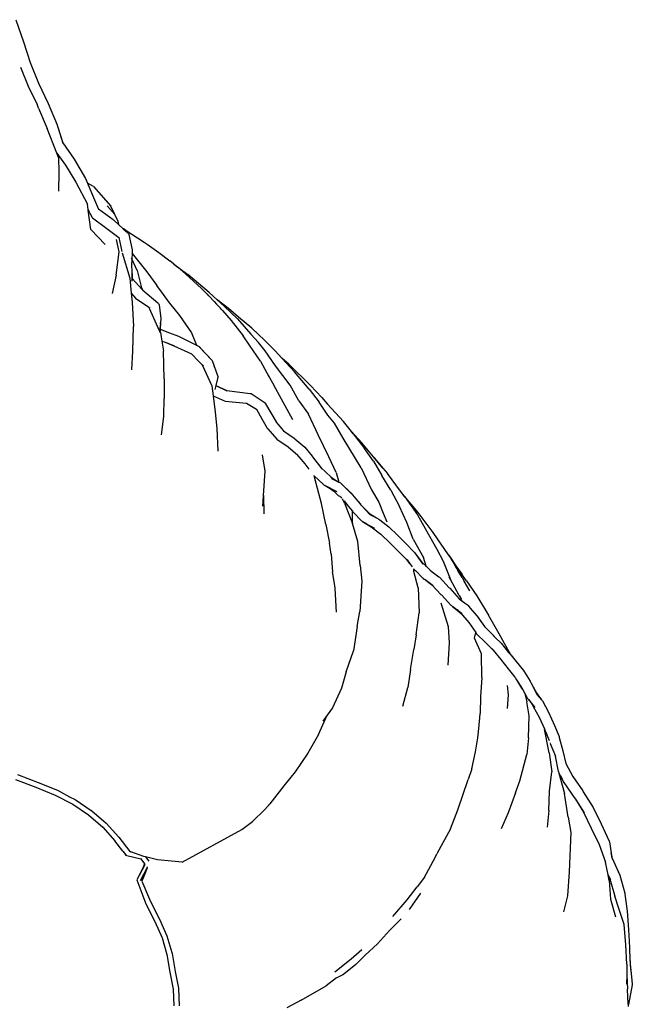
# Model space of a CAD drawing. Units: millimetres. Extents: x 473 to 4655, y -114 to 1106.
# Drawn here: x 1164 to 1621, y 317 to 1052 of the extents above; entities that cross this region are included whole.
import ezdxf

# ---------------------------------------------------------------- set-up
doc = ezdxf.new("R2010")
doc.units = ezdxf.units.MM
doc.layers.add('Edges', color=7, linetype='Continuous')

# ---------------------------------------------------------------- blocks, each defined once
blk = doc.blocks.new('bbagplan')
at = {"layer": 'Edges'}
for p, q in [((940.9, 1051.67), (946.59, 1035.07)), ((946.59, 1035.07), (951.65, 1019.67)), ((944.41, 1016.27), (950.78, 1000.9)), ((951.65, 1019.67), (958, 1004.26)), ((950.78, 1000.9), (956.84, 988.8)), ((958, 1004.26), (965.09, 989.12)), ((957.88, 985.66), (956.84, 988.8)), ((957.88, 985.66), (964.31, 970.45)), ((965.09, 989.12), (971.76, 973.21)), ((971.59, 952.2), (964.31, 970.45)), ((971.76, 973.21), (971.81, 973.06)), ((971.81, 973.06), (971.84, 972.98)), ((971.84, 972.98), (972.3, 971.5)), ((972.3, 971.5), (975.96, 959.87)), ((972.3, 971.5), (975.96, 959.65)), ((975.96, 959.87), (984.48, 947.76)), ((971.59, 952.2), (977.98, 943.18)), ((972.88, 948.99), (971.59, 952.2)), ((972.88, 948.99), (972.95, 937.94)), ((984.48, 947.76), (984.57, 947.61)), ((984.57, 947.61), (992.92, 933.22)), ((977.98, 943.18), (985.72, 930.44)), ((972.95, 937.94), (972.69, 923.79)), ((992.92, 933.22), (994.41, 929.66)), ((985.72, 930.44), (994.33, 914.1)), ((994.36, 929.49), (994.45, 929.3)), ((998.92, 927.38), (994.41, 929.66)), ((994.41, 929.66), (996.17, 925.46)), ((994.74, 928.52), (994.84, 928.31)), ((996.17, 925.46), (998.27, 920.77)), ((996.17, 925.46), (998.29, 920.39)), ((998.92, 927.38), (1011.74, 912.52)), ((998.27, 920.77), (1002.6, 910.49)), ((994.9, 910.15), (994.33, 914.1)), ((1002.6, 910.49), (1002.76, 910.09)), ((1013.54, 902.47), (1002.6, 910.49)), ((1014.71, 906.3), (1009.2, 912.98)), ((1014.71, 906.3), (1011.74, 912.52)), ((994.9, 910.15), (995.17, 909.65)), ((994.96, 909.73), (994.9, 910.15)), ((994.96, 909.73), (997.59, 904.6)), ((997.01, 895.3), (994.96, 909.73)), ((995.17, 909.65), (995.2, 909.63)), ((995.2, 909.63), (995.43, 909.16)), ((997.82, 904.15), (997.59, 904.6)), ((997.82, 904.15), (998.19, 903.89)), ((998.19, 903.89), (1008.97, 896)), ((1014.79, 906.21), (1014.71, 906.3)), ((1014.79, 906.21), (1017.07, 901.38)), ((1008.97, 896), (1017.69, 889.15)), ((1013.54, 902.47), (1014.02, 902.11)), ((1014.02, 902.11), (1017.63, 898.85)), ((1017.07, 901.38), (1017.63, 898.85)), ((1021, 895.81), (1017.63, 898.85)), ((1021, 895.81), (1021.1, 895.76)), ((1007.61, 884.12), (997.01, 895.3)), ((1017.69, 889.15), (1019.97, 878.92)), ((1017.69, 889.15), (1018.33, 888.64)), ((1021.1, 895.76), (1021.12, 895.74)), ((1021.12, 895.74), (1021.3, 895.64)), ((1021.12, 895.74), (1024.57, 892.64)), ((1022.55, 894.92), (1021.3, 895.64)), ((1022.55, 894.92), (1036.62, 885.86)), ((1024.57, 892.64), (1025.06, 892.14)), ((1025.06, 892.14), (1025.34, 891.54)), ((1025.34, 891.54), (1027.71, 880)), ((1018.12, 878.49), (1016.09, 887.76)), ((1036.62, 885.86), (1038.84, 884.3)), ((1038.84, 884.3), (1047.72, 877.97)), ((1015.91, 861.16), (1018.12, 878.49)), ((1020.31, 877.78), (1026.03, 858.84)), ((1027.56, 873.44), (1027.35, 873.92)), ((1027.39, 877.63), (1027.74, 877.29)), ((1027.77, 877.27), (1027.56, 873.44)), ((1027.71, 880), (1027.84, 879.37)), ((1027.84, 879.37), (1027.74, 877.29)), ((1027.74, 877.29), (1027.77, 877.27)), ((1027.77, 877.27), (1038.64, 863.73)), ((1047.72, 877.97), (1055.81, 871.88)), ((1027.56, 873.44), (1027.32, 868.22)), ((1027.32, 868.22), (1027.41, 864.57)), ((1031.56, 864.52), (1027.56, 873.44)), ((1058.69, 869.49), (1055.81, 871.88)), ((1058.69, 869.49), (1058.82, 869.39)), ((1058.82, 869.39), (1069.29, 861.56)), ((1060.59, 867.92), (1058.82, 869.39)), ((1060.85, 867.72), (1060.59, 867.92)), ((1061.24, 867.4), (1060.85, 867.72)), ((1061.99, 866.75), (1061.24, 867.4)), ((1063.32, 865.84), (1061.24, 867.4)), ((1065.29, 864.02), (1061.99, 866.75)), ((1015.91, 861.16), (1012.83, 847.42)), ((1024.9, 863.54), (1024.82, 863.76)), ((1027.41, 864.57), (1027.63, 860.73)), ((1027.41, 864.57), (1027.45, 862.54)), ((1027.45, 862.54), (1027.63, 860.73)), ((1027.45, 862.54), (1027.48, 861.34)), ((1027.48, 861.34), (1027.71, 858.82)), ((1027.48, 861.34), (1027.53, 859.01)), ((1027.63, 860.73), (1027.84, 858.66)), ((1027.63, 860.73), (1027.71, 858.82)), ((1031.56, 864.52), (1034.53, 852.75)), ((1038.64, 863.73), (1046.08, 853.41)), ((1063.32, 865.84), (1063.34, 865.83)), ((1070.31, 859.64), (1065.29, 864.02)), ((1085.18, 848.25), (1069.29, 861.56)), ((1070.38, 859.58), (1070.31, 859.64)), ((1070.44, 859.52), (1070.38, 859.58)), ((1070.44, 859.52), (1070.53, 859.45)), ((1070.53, 859.45), (1079.55, 851.2)), ((1026.03, 858.84), (1027.06, 847.61)), ((1027.53, 859.01), (1027.71, 858.82)), ((1027.53, 859.01), (1027.59, 856.58)), ((1027.71, 858.82), (1027.84, 857.34)), ((1027.84, 858.66), (1035.16, 850.36)), ((1027.84, 858.66), (1027.91, 858.03)), ((1035.7, 849.9), (1034.53, 852.75)), ((1051.15, 846.77), (1046.08, 853.41)), ((1027.06, 847.61), (1030.21, 844.08)), ((1027.06, 847.61), (1027.67, 840.97)), ((1035.16, 850.36), (1035.7, 849.9)), ((1035.7, 849.9), (1046.8, 840.49)), ((1055.59, 840.41), (1051.15, 846.77)), ((1079.55, 851.2), (1081, 849.72)), ((1081, 849.72), (1081.83, 848.95)), ((1081, 849.72), (1083.68, 846.99)), ((1081.83, 848.95), (1083.68, 846.99)), ((1083.68, 846.99), (1084.54, 846.11)), ((1084.54, 846.11), (1084.94, 845.69)), ((1089.03, 841.51), (1084.94, 845.69)), ((1091.16, 842.85), (1085.18, 848.25)), ((1027.67, 840.97), (1028.82, 822.88)), ((1030.21, 844.08), (1040.3, 837.19)), ((1040.44, 836.87), (1040.3, 837.19)), ((1040.3, 837.19), (1040.41, 837.11)), ((1040.44, 836.87), (1040.41, 837.11)), ((1040.41, 837.11), (1040.97, 836.73)), ((1046.8, 840.49), (1047.37, 839.99)), ((1047.37, 839.99), (1047.74, 839.41)), ((1047.74, 839.41), (1047.88, 838.78)), ((1047.88, 838.78), (1049.24, 829.2)), ((1055.68, 840.32), (1055.59, 840.41)), ((1055.68, 840.32), (1063.15, 831.08)), ((1089.03, 841.51), (1090.68, 839.64)), ((1090.68, 839.64), (1093.57, 836.6)), ((1099.7, 836.37), (1091.16, 842.85)), ((1096.44, 838.09), (1091.16, 842.85)), ((1106.26, 828.65), (1096.44, 838.09)), ((1040.49, 836.75), (1040.44, 836.87)), ((1048.21, 819.62), (1040.74, 836.2)), ((1063.15, 831.08), (1071.94, 818.26)), ((1094.47, 835.56), (1093.57, 836.6)), ((1094.47, 835.56), (1094.68, 835.33)), ((1095.08, 834.85), (1094.68, 835.33)), ((1095.08, 834.85), (1101.53, 827.36)), ((1107.13, 829.94), (1099.7, 836.37)), ((1117.13, 821.52), (1107.13, 829.94)), ((1028.24, 804.6), (1028.82, 822.88)), ((1048.79, 825.01), (1048.21, 819.62)), ((1048.4, 822.9), (1048.4, 822.82)), ((1048.43, 823.19), (1048.44, 823.11)), ((1048.46, 823.38), (1048.46, 823.26)), ((1048.55, 824.12), (1048.54, 824.02)), ((1048.54, 824.02), (1048.55, 823.91)), ((1048.79, 825.01), (1048.56, 821.89)), ((1048.69, 825.06), (1048.68, 824.93)), ((1048.7, 825.23), (1048.69, 825.06)), ((1048.74, 825.57), (1048.7, 825.23)), ((1049.24, 829.2), (1048.79, 825.01)), ((1048.95, 827.19), (1048.92, 826.71)), ((1101.53, 827.36), (1110.45, 816.03)), ((1106.26, 828.65), (1116.3, 817.24)), ((1048.37, 819.26), (1048.21, 819.62)), ((1048.5, 820.99), (1048.37, 819.26)), ((1048.79, 818.32), (1048.37, 819.26)), ((1048.5, 821.03), (1048.53, 821.44)), ((1048.5, 821.03), (1048.57, 821)), ((1048.5, 821.03), (1048.5, 820.99)), ((1048.5, 820.99), (1048.58, 820.89)), ((1048.5, 820.99), (1048.54, 819.07)), ((1048.56, 821.89), (1048.53, 821.44)), ((1048.53, 821.44), (1048.57, 821)), ((1048.58, 820.85), (1048.54, 819.07)), ((1048.56, 821.89), (1048.64, 821.17)), ((1048.57, 821), (1048.64, 820.97)), ((1048.57, 821), (1048.58, 820.89)), ((1048.58, 820.89), (1048.58, 820.85)), ((1048.58, 820.85), (1048.63, 820.82)), ((1048.58, 820.85), (1048.68, 819.81)), ((1048.64, 820.97), (1048.63, 820.82)), ((1048.63, 820.82), (1048.65, 820.74)), ((1048.63, 820.82), (1055.61, 818.24)), ((1048.64, 821.17), (1048.64, 820.97)), ((1048.64, 820.97), (1055.61, 818.24)), ((1048.65, 820.74), (1048.71, 820.4)), ((1048.65, 820.74), (1048.68, 819.81)), ((1048.79, 818.32), (1049.84, 812.03)), ((1055.61, 818.24), (1062.33, 815.75)), ((1062.33, 815.75), (1075.75, 809.01)), ((1071.94, 818.26), (1075.75, 809.01)), ((1115.27, 809.07), (1110.45, 816.03)), ((1121.88, 810.86), (1116.3, 817.24)), ((1126.77, 812.44), (1117.13, 821.52)), ((1049.84, 812.03), (1051.12, 804.38)), ((1049.84, 812.03), (1052.34, 811.1)), ((1052.34, 811.1), (1058.92, 808.53)), ((1052.34, 811.1), (1059.23, 808.56)), ((1058.92, 808.53), (1071.95, 802.47)), ((1075.75, 809.01), (1075.79, 808.93)), ((1075.75, 809.01), (1077.26, 808.25)), ((1077.26, 808.25), (1077.76, 807.94)), ((1077.76, 807.94), (1082.28, 803.04)), ((1123.54, 796.98), (1115.27, 809.07)), ((1126.93, 804.8), (1121.88, 810.86)), ((1126.77, 812.44), (1134.42, 804.7)), ((1027.42, 790.48), (1028.24, 804.6)), ((1051.59, 783.81), (1051.12, 804.38)), ((1071.95, 802.47), (1072.29, 802.32)), ((1071.95, 802.47), (1077.05, 797.39)), ((1078.08, 807.47), (1082.28, 803.04)), ((1082.28, 803.04), (1085.1, 799.96)), ((1082.28, 803.04), (1087.03, 798.03)), ((1134.76, 793.48), (1126.93, 804.8)), ((1139.39, 799.36), (1134.42, 804.7)), ((1077.05, 797.39), (1080.09, 794.26)), ((1077.05, 797.39), (1080.02, 794.41)), ((1080.02, 794.41), (1080.09, 794.26)), ((1080.02, 794.41), (1080.13, 794.3)), ((1080.09, 794.26), (1087.29, 778.66)), ((1080.09, 794.26), (1080.31, 794.05)), ((1080.13, 794.3), (1080.31, 794.05)), ((1080.13, 794.3), (1080.89, 793.55)), ((1085.1, 799.96), (1085.34, 799.72)), ((1087.03, 798.03), (1087.41, 797.42)), ((1087.41, 797.42), (1091.61, 785.55)), ((1088.58, 793.78), (1089.12, 792.32)), ((1123.54, 796.98), (1128.15, 788.43)), ((1145.69, 779.23), (1134.76, 793.48)), ((1144.62, 794.76), (1139.39, 799.36)), ((1142.68, 795.84), (1139.39, 799.36)), ((1148.78, 789.11), (1142.68, 795.84)), ((1160.75, 778.78), (1144.62, 794.76)), ((1128.15, 788.43), (1133.52, 779.24)), ((1128.15, 788.43), (1129.73, 785.5)), ((1159.9, 776.16), (1148.78, 789.11)), ((1051.59, 783.81), (1051.7, 769.12)), ((1087.29, 778.66), (1088.25, 771.06)), ((1090.1, 778.83), (1089.33, 775.93)), ((1091.46, 784), (1090.1, 778.83)), ((1090.1, 778.83), (1098.28, 775.08)), ((1090.1, 778.83), (1098.48, 774.87)), ((1091.65, 784.77), (1091.46, 784)), ((1091.61, 785.55), (1091.65, 784.77)), ((1139.18, 768.57), (1133.52, 779.24)), ((1152.01, 767.47), (1145.69, 779.23)), ((1160.75, 778.78), (1169.14, 770.04)), ((1088.25, 771.06), (1097.18, 767.17)), ((1088.25, 771.06), (1089.76, 759.08)), ((1098.28, 775.08), (1115.86, 772.98)), ((1115.86, 772.98), (1116.58, 772.83)), ((1116.58, 772.83), (1117.19, 772.48)), ((1117.19, 772.48), (1126.14, 766.55)), ((1159.9, 776.16), (1167.3, 766.4)), ((1051.28, 755.71), (1051.7, 769.12)), ((1097.18, 767.17), (1113.02, 765.71)), ((1113.02, 765.71), (1120.42, 761.14)), ((1113.02, 765.71), (1113.63, 765.65)), ((1126.14, 766.55), (1126.76, 765.99)), ((1126.76, 765.99), (1127.19, 765.3)), ((1127.19, 765.3), (1131.14, 758.59)), ((1147.68, 753.33), (1139.18, 768.57)), ((1152.01, 767.47), (1159.38, 757.44)), ((1173.69, 756.73), (1167.3, 766.4)), ((1169.14, 770.04), (1173.37, 765.08)), ((1173.37, 765.08), (1185.44, 751.94)), ((1089.76, 759.08), (1091, 746.78)), ((1120.42, 761.14), (1124.57, 754.04)), ((1120.42, 761.14), (1120.92, 760.83)), ((1131.14, 758.59), (1135.05, 751.67)), ((1166.55, 741.98), (1159.38, 757.44)), ((1178.61, 750.86), (1173.69, 756.73)), ((1049.57, 741.98), (1051.28, 755.71)), ((1124.57, 754.04), (1128.53, 747.11)), ((1135.05, 751.67), (1135.17, 751.47)), ((1135.17, 751.47), (1140.69, 744.96)), ((1185.15, 739.65), (1178.61, 750.86)), ((1191.31, 744.58), (1185.44, 751.94)), ((1091, 746.78), (1091.7, 729.82)), ((1129.01, 746.47), (1128.53, 747.11)), ((1129.01, 746.47), (1135.58, 738.82)), ((1140.69, 744.96), (1148.54, 739.58)), ((1174.55, 725.69), (1166.55, 741.98)), ((1199.18, 736.2), (1191.31, 744.58)), ((1192.71, 742.83), (1191.31, 744.58)), ((1192.71, 742.83), (1201.13, 731.87)), ((1135.58, 738.82), (1144, 733.02)), ((1148.54, 739.58), (1149.15, 739.07)), ((1149.15, 739.07), (1156.55, 732.86)), ((1198.68, 717.46), (1185.15, 739.65)), ((1207.8, 725.8), (1199.18, 736.2)), ((1126.9, 714.89), (1125.01, 727.23)), ((1144, 733.02), (1151.33, 726.98)), ((1144, 733.02), (1150.69, 727.44)), ((1150.69, 727.44), (1156.44, 720.46)), ((1156.55, 732.86), (1161.92, 726.29)), ((1207.72, 722.48), (1201.13, 731.87)), ((1156.44, 720.46), (1159.54, 716.48)), ((1161.92, 726.29), (1162.16, 725.98)), ((1162.16, 725.98), (1162.35, 725.75)), ((1162.35, 725.75), (1162.39, 725.69)), ((1162.39, 725.69), (1168.52, 717.78)), ((1162.39, 725.69), (1169.12, 716.66)), ((1179.88, 713.97), (1174.55, 725.69)), ((1207.72, 722.48), (1213.97, 711.87)), ((1214.79, 717.32), (1207.8, 725.8)), ((1208.21, 725.01), (1214.79, 717.32)), ((1125.69, 696.82), (1126.9, 714.89)), ((1168.52, 717.78), (1175.91, 710.79)), ((1168.52, 717.78), (1168.88, 717.32)), ((1179.88, 713.97), (1182, 706.83)), ((1198.68, 717.46), (1206.34, 701.03)), ((1214.79, 717.32), (1218.31, 713.22)), ((1227.98, 700.06), (1218.31, 713.22)), ((1163.45, 711.57), (1163.41, 711.71)), ((1163.45, 711.57), (1170.39, 705)), ((1165, 705.88), (1163.45, 711.57)), ((1169.05, 690.77), (1165, 705.88)), ((1170.94, 704.62), (1170.39, 705)), ((1175.91, 710.79), (1178.59, 708.87)), ((1176.29, 710.25), (1178.59, 708.87)), ((1176.5, 709.56), (1182, 706.83)), ((1178.59, 708.87), (1182, 706.83)), ((1182, 706.83), (1182.05, 706.8)), ((1182.05, 706.8), (1183.05, 706.3)), ((1183.05, 706.3), (1183.53, 705.84)), ((1183.53, 705.84), (1183.56, 705.8)), ((1183.56, 705.8), (1183.61, 705.77)), ((1183.61, 705.77), (1183.76, 705.63)), ((1183.76, 705.63), (1183.82, 705.55)), ((1183.82, 705.55), (1190.83, 698.88)), ((1183.82, 705.55), (1191.21, 698.3)), ((1220.66, 700.77), (1213.97, 711.87)), ((1170.94, 704.62), (1171.77, 704.19)), ((1171.77, 704.19), (1180.32, 699.77)), ((1171.77, 704.19), (1174.18, 702.78)), ((1174.18, 702.78), (1179.53, 699.65)), ((1174.18, 702.78), (1176.44, 701.28)), ((1176.44, 701.28), (1178.16, 700)), ((1176.44, 701.28), (1178.79, 699.72)), ((1178.16, 700), (1181.86, 696.43)), ((1190.83, 698.88), (1194.47, 694.39)), ((1206.34, 701.03), (1211.74, 691.87)), ((1220.66, 700.77), (1227.24, 688.69)), ((1230.7, 696.7), (1227.98, 700.06)), ((1231.13, 695.77), (1227.98, 700.06)), ((1125.15, 688.88), (1125.69, 696.82)), ((1125.69, 696.82), (1125.87, 683.27)), ((1172.16, 675.19), (1169.05, 690.77)), ((1182.3, 696.6), (1184.04, 695.01)), ((1185.06, 693.56), (1184.77, 694.27)), ((1185.2, 693.21), (1185.11, 693.43)), ((1185.2, 693.21), (1185.25, 693.16)), ((1185.25, 693.16), (1188.85, 688.95)), ((1186.06, 691.06), (1185.25, 693.16)), ((1185.8, 692.75), (1188.85, 688.95)), ((1186.06, 691.06), (1192, 675.93)), ((1194.47, 694.39), (1197.97, 690.29)), ((1194.47, 694.39), (1197.47, 690.76)), ((1197.47, 690.76), (1197.97, 690.29)), ((1197.47, 690.76), (1198.3, 689.66)), ((1197.97, 690.29), (1198.03, 690.18)), ((1211.74, 691.87), (1214.94, 683.6)), ((1240.98, 684.08), (1230.7, 696.7)), ((1231.13, 695.77), (1240.47, 682.33)), ((1188.85, 688.95), (1191.99, 685.07)), ((1192, 675.93), (1191.99, 685.07)), ((1191.99, 685.07), (1192.11, 684.9)), ((1192.11, 684.9), (1192.62, 684.43)), ((1192.62, 684.43), (1199.07, 677.78)), ((1198.03, 690.18), (1199, 689.21)), ((1199, 689.21), (1204.56, 683.59)), ((1199, 689.21), (1205.12, 682.8)), ((1204.56, 683.59), (1205.44, 682.97)), ((1204.56, 683.59), (1204.74, 683.4)), ((1204.74, 683.4), (1205.44, 682.97)), ((1205.44, 682.97), (1210.02, 680.13)), ((1214.94, 683.6), (1217.8, 677.22)), ((1232.58, 676.83), (1227.24, 688.69)), ((1252.21, 669.37), (1240.98, 684.08)), ((1196.2, 662.44), (1192, 675.93)), ((1199.62, 677.34), (1199.07, 677.78)), ((1199.62, 677.34), (1201.5, 676.3)), ((1200.05, 677.18), (1200.25, 677.11)), ((1200.25, 677.11), (1201.34, 676.49)), ((1200.25, 677.11), (1200.53, 676.89)), ((1201.5, 676.3), (1208.55, 672.39)), ((1201.5, 676.3), (1204.89, 674.23)), ((1201.59, 676.44), (1202.01, 676.16)), ((1201.96, 676.25), (1202.41, 675.96)), ((1205.12, 682.8), (1210.02, 680.13)), ((1210.02, 680.13), (1211.87, 679.12)), ((1211.87, 679.12), (1212.4, 678.66)), ((1212.4, 678.66), (1219.14, 673.43)), ((1237.41, 664.29), (1232.58, 676.83)), ((1240.47, 682.33), (1246.28, 672.33)), ((1172.16, 675.19), (1174.84, 661.24)), ((1204.89, 674.23), (1207.11, 672.74)), ((1204.89, 674.23), (1207.78, 672.47)), ((1207.11, 672.74), (1213.21, 668)), ((1219.14, 673.43), (1225.8, 666.94)), ((1246.28, 672.33), (1254.89, 656.77)), ((1263.68, 652.58), (1252.21, 669.37)), ((1176.08, 653.02), (1174.84, 661.24)), ((1197.7, 644.61), (1196.2, 662.44)), ((1213.21, 668), (1213.44, 667.82)), ((1213.44, 667.82), (1219.84, 661.62)), ((1213.44, 667.82), (1214.01, 667.38)), ((1219.84, 661.62), (1226.1, 655.42)), ((1225.8, 666.94), (1232.06, 660.75)), ((1237.41, 664.29), (1245.05, 650.58)), ((1226.1, 655.42), (1232.24, 649.27)), ((1232.06, 660.75), (1237.89, 654.93)), ((1237.89, 654.93), (1238.32, 654.35)), ((1238.32, 654.35), (1244.53, 645.52)), ((1238.32, 654.35), (1241.34, 650.36)), ((1254.89, 656.77), (1259.77, 647.9)), ((1176.08, 653.02), (1177.2, 640.04)), ((1232.24, 649.27), (1234.69, 646.24)), ((1232.84, 648.86), (1235.21, 645.63)), ((1241.34, 650.36), (1244.43, 646.28)), ((1244.13, 646.94), (1241.34, 650.36)), ((1244.13, 646.94), (1246.94, 644.17)), ((1246.94, 644.17), (1245.05, 650.58)), ((1259.77, 647.9), (1265.19, 634.19)), ((1263.68, 652.58), (1267.69, 646.06)), ((1264.34, 651.7), (1263.68, 652.58)), ((1264.34, 651.7), (1269.3, 644.43)), ((1178.88, 629.77), (1177.2, 640.04)), ((1197.7, 644.61), (1199.08, 632.84)), ((1235.21, 645.63), (1236.66, 643.66)), ((1237.78, 642.14), (1237.77, 642.26)), ((1237.78, 642.14), (1237.91, 641.96)), ((1237.9, 640.25), (1237.78, 642.14)), ((1241.02, 628.01), (1237.9, 640.25)), ((1238.39, 641.45), (1237.91, 641.96)), ((1238.39, 641.45), (1238.47, 641.41)), ((1238.47, 641.41), (1238.94, 640.93)), ((1238.94, 640.93), (1239.04, 640.84)), ((1244.38, 635.52), (1239.04, 640.84)), ((1247.08, 643.7), (1246.94, 644.17)), ((1246.94, 644.17), (1249.83, 641.29)), ((1249.83, 641.29), (1249.99, 641.17)), ((1249.99, 641.17), (1251.64, 639.87)), ((1249.99, 641.17), (1250.33, 640.83)), ((1250.33, 640.83), (1251.64, 639.87)), ((1251.64, 639.87), (1256.47, 636.31)), ((1267.69, 646.06), (1269.5, 643)), ((1277.25, 633.33), (1269.3, 644.43)), ((1269.3, 644.43), (1273.79, 637.85)), ((1269.5, 643), (1270.76, 640.98)), ((1273.82, 635.65), (1270.76, 640.98)), ((1199.08, 632.84), (1197.67, 610.28)), ((1244.38, 635.52), (1244.5, 635.43)), ((1244.88, 635.06), (1244.5, 635.43)), ((1244.88, 635.06), (1245.67, 634.54)), ((1245.12, 634.96), (1245.19, 634.92)), ((1245.19, 634.92), (1245.67, 634.54)), ((1245.67, 634.54), (1246.2, 634.19)), ((1246.2, 634.19), (1252.23, 629.77)), ((1246.77, 633.7), (1251.29, 630.25)), ((1250.26, 631.56), (1250.43, 631.39)), ((1256.47, 636.31), (1256.97, 635.87)), ((1256.97, 635.87), (1264.31, 627.99)), ((1265.19, 634.19), (1264.24, 635.91)), ((1271.76, 622.29), (1265.19, 634.19)), ((1273.82, 635.65), (1275.48, 632.84)), ((1279.57, 625.67), (1275.48, 632.84)), ((1277.25, 633.33), (1284.87, 622.07)), ((1179.14, 627.45), (1178.88, 629.77)), ((1180.07, 609.73), (1179.14, 627.45)), ((1241.02, 628.01), (1241.73, 609.23)), ((1250.76, 631.17), (1250.75, 631.22)), ((1251.29, 630.25), (1258.21, 622.88)), ((1251.29, 630.25), (1251.59, 630.03)), ((1264.31, 627.99), (1264.61, 627.66)), ((1264.61, 627.66), (1271.64, 619.78)), ((1271.33, 620.4), (1264.61, 627.66)), ((1258.12, 616.9), (1263.51, 599.11)), ((1258.67, 622.4), (1258.21, 622.88)), ((1258.67, 622.4), (1265.25, 615.23)), ((1271.33, 620.4), (1275.66, 616.84)), ((1271.64, 619.78), (1275.66, 616.84)), ((1271.76, 622.29), (1273.46, 619.31)), ((1275.66, 616.84), (1277.85, 615.24)), ((1284.87, 622.07), (1293.56, 607.62)), ((1195.48, 599.16), (1197.67, 610.28)), ((1265.25, 615.23), (1265.46, 615.08)), ((1265.46, 615.08), (1265.74, 614.76)), ((1266.14, 614.57), (1265.74, 614.76)), ((1266.14, 614.57), (1267.02, 613.93)), ((1266.14, 614.57), (1266.35, 614.36)), ((1266.35, 614.36), (1267.02, 613.93)), ((1267.02, 613.93), (1267.64, 613.53)), ((1267.03, 613.83), (1270.12, 611.39)), ((1267.12, 613.97), (1267.64, 613.53)), ((1267.47, 613.74), (1268.03, 613.27)), ((1267.64, 613.53), (1268.03, 613.27)), ((1268.03, 613.27), (1273.96, 608.83)), ((1270.12, 611.39), (1273.2, 608.96)), ((1272.57, 609.28), (1270.12, 611.39)), ((1270.47, 611.75), (1270.64, 611.58)), ((1277.85, 615.24), (1278.33, 614.74)), ((1278.33, 614.74), (1279.73, 613.13)), ((1279.73, 613.13), (1284.84, 607.36)), ((1279.73, 613.13), (1285.21, 606.75)), ((1239.61, 592.88), (1241.73, 609.23)), ((1272.57, 609.28), (1278.82, 602.09)), ((1284.84, 607.36), (1285.21, 606.75)), ((1285.21, 606.75), (1290.52, 599.23)), ((1287.13, 603.9), (1287.27, 603.7)), ((1287.27, 603.7), (1287.43, 603.49)), ((1287.43, 603.49), (1287.57, 603.28)), ((1301.46, 593.6), (1293.56, 607.62)), ((1195.48, 599.16), (1192.79, 580.99)), ((1263.51, 599.11), (1264.13, 586.89)), ((1278.82, 602.09), (1284.08, 594.64)), ((1290.52, 599.23), (1290.76, 598.89)), ((1290.76, 598.89), (1296.96, 592.74)), ((1290.76, 598.89), (1291.17, 598.3)), ((1239.61, 592.88), (1237.98, 582.02)), ((1283.17, 590.48), (1284.08, 594.64)), ((1288.28, 578.67), (1283.17, 590.48)), ((1284.08, 594.64), (1284.44, 594.11)), ((1284.84, 593.52), (1284.44, 594.11)), ((1284.84, 593.52), (1291.05, 587.35)), ((1296.96, 592.74), (1299.08, 590.5)), ((1297.37, 592.14), (1299.08, 590.5)), ((1299.08, 590.5), (1302.5, 587.21)), ((1305.54, 586.44), (1301.46, 593.6)), ((1187.46, 565.39), (1192.79, 580.99)), ((1235.47, 567.19), (1237.98, 582.02)), ((1264.13, 586.89), (1263.25, 570.37)), ((1291.05, 587.35), (1293.52, 585)), ((1291.8, 586.76), (1292.26, 586.29)), ((1292.33, 586.3), (1292.92, 585.72)), ((1293.52, 585), (1297.71, 581.04)), ((1297.06, 581.4), (1293.52, 585)), ((1293.67, 585.11), (1293.88, 584.87)), ((1295.5, 583.5), (1295.6, 583.38)), ((1297.06, 581.4), (1302.66, 574.44)), ((1302.5, 587.21), (1302.99, 586.67)), ((1302.99, 586.67), (1305.74, 583.26)), ((1310.09, 577.97), (1305.54, 586.44)), ((1305.74, 583.26), (1308.57, 579.81)), ((1305.74, 583.26), (1309, 579.21)), ((1288.55, 561.19), (1288.28, 578.67)), ((1302.66, 574.44), (1308.27, 567.68)), ((1308.57, 579.81), (1310.09, 577.97)), ((1310.2, 577.76), (1310.09, 577.97)), ((1310.09, 577.97), (1314.1, 573.12)), ((1314.1, 573.12), (1319.6, 566.23)), ((1187.46, 565.39), (1183.91, 553.07)), ((1235.47, 567.19), (1233.49, 553.6)), ((1308.27, 567.68), (1313.15, 561.49)), ((1319.6, 566.23), (1324.58, 558.39)), ((1288.55, 561.19), (1287.59, 547.03)), ((1313.15, 561.49), (1313.34, 561.19)), ((1313.49, 561.02), (1314.48, 559.42)), ((1314.48, 559.42), (1318.1, 553.71)), ((1314.48, 559.42), (1318.28, 553.22)), ((1324.58, 558.39), (1324.95, 557.73)), ((1183.91, 553.07), (1177.07, 538.49)), ((1229.74, 539.74), (1233.49, 553.6)), ((1307.38, 555.11), (1308.27, 548.13)), ((1318.1, 553.71), (1318.28, 553.22)), ((1318.1, 553.71), (1319.06, 551.96)), ((1318.28, 553.22), (1319.06, 551.96)), ((1318.67, 553.18), (1320.24, 550.04)), ((1319.06, 551.96), (1320.24, 550.04)), ((1324.95, 557.73), (1325.18, 557.27)), ((1325.18, 557.27), (1328.36, 551.36)), ((1325.18, 557.27), (1329.59, 548.5)), ((1328.36, 551.36), (1329.18, 549.93)), ((1328.36, 551.36), (1329.49, 549.26)), ((1287.59, 547.03), (1287.27, 534.4)), ((1308.27, 548.13), (1307.43, 537.96)), ((1320.24, 550.04), (1320.49, 549.62)), ((1320.49, 549.62), (1320.53, 549.46)), ((1320.53, 549.46), (1321.79, 546.93)), ((1320.53, 549.46), (1320.62, 549.09)), ((1320.62, 549.09), (1321.79, 546.93)), ((1320.62, 549.09), (1322.03, 542.99)), ((1321.79, 546.93), (1322.43, 545.65)), ((1322.43, 545.65), (1324.26, 543.4)), ((1323.07, 545.03), (1323.2, 544.84)), ((1323.19, 544.96), (1323.52, 544.54)), ((1323.35, 544.64), (1323.41, 544.56)), ((1323.56, 544.74), (1323.64, 544.68)), ((1323.64, 544.68), (1324.17, 543.9)), ((1323.64, 544.68), (1324.01, 544.05)), ((1324.01, 543.9), (1324.08, 543.81)), ((1324.26, 543.4), (1328.14, 538.63)), ((1324.26, 543.4), (1326.04, 540.96)), ((1324.38, 543.49), (1324.41, 543.45)), ((1324.62, 543.68), (1324.93, 543.16)), ((1329.18, 549.93), (1330.38, 548.09)), ((1329.49, 549.26), (1330.38, 548.09)), ((1329.59, 548.5), (1333.11, 544.49)), ((1330.38, 548.09), (1333.11, 544.49)), ((1333.11, 544.49), (1333.78, 543.73)), ((1333.78, 543.73), (1338.33, 535.34)), ((1177.07, 538.49), (1173.2, 533.11)), ((1323.99, 532.43), (1322.03, 542.99)), ((1324.64, 543.2), (1324.67, 543.16)), ((1325.4, 542.35), (1325.42, 542.33)), ((1326.04, 540.96), (1326.97, 539.55)), ((1326.04, 540.96), (1326.88, 539.81)), ((1326.88, 539.81), (1327.1, 539.4)), ((1326.88, 539.81), (1327.47, 539.01)), ((1326.97, 539.55), (1331.36, 531.44)), ((1328.31, 539.87), (1328.26, 539.98)), ((1166.82, 518.63), (1173.2, 533.11)), ((1173.2, 533.11), (1169.99, 528.64)), ((1286.19, 520.63), (1287.19, 531.11)), ((1287.19, 531.11), (1287.27, 534.4)), ((1323.31, 516.12), (1323.99, 532.43)), ((1331.36, 531.44), (1335.32, 522.74)), ((1338.33, 535.34), (1342.87, 525.38)), ((1335.4, 522.53), (1335.39, 522.59)), ((1335.4, 522.53), (1338.74, 514.18)), ((1338.89, 504.95), (1335.4, 522.53)), ((1342.87, 525.38), (1346.17, 517.04)), ((1166.82, 518.63), (1158.68, 504.71)), ((1283.83, 505.6), (1285.68, 516.04)), ((1285.68, 516.04), (1286.19, 520.63)), ((1323.31, 516.12), (1322.1, 503.76)), ((1336.54, 519.96), (1336.84, 519.24)), ((1336.84, 519.24), (1336.98, 518.79)), ((1337.19, 518.32), (1336.98, 518.79)), ((1346.17, 517.04), (1346.37, 516.37)), ((1346.37, 516.37), (1348.93, 506.45)), ((1339.45, 512.37), (1339.43, 512.48)), ((1339.45, 512.37), (1339.55, 512.17)), ((1339.65, 511.92), (1343.44, 502.48)), ((1158.68, 504.71), (1149.46, 490.82)), ((1281.19, 493.04), (1283.83, 505.6)), ((1317, 484), (1322.1, 503.76)), ((1338.89, 504.95), (1340.89, 490.75)), ((1345.74, 491.07), (1343.44, 502.48)), ((1348.93, 506.45), (1351.25, 497.02)), ((1281.19, 493.04), (1278.36, 484.96)), ((1351.25, 497.02), (1356.49, 487.18)), ((1351.25, 497.02), (1351.39, 496.46)), ((940.72, 485.15), (955.95, 479.29)), ((942.16, 488.85), (957.58, 482.91)), ((1149.46, 490.82), (1140.87, 480.27)), ((1270.72, 462.44), (1278.36, 484.96)), ((1339.02, 476.4), (1340.89, 490.75)), ((1345.74, 491.07), (1346.11, 489.69)), ((1346.11, 489.69), (1349.82, 482.78)), ((1346.11, 489.69), (1350.23, 474.6)), ((1347.18, 487.94), (1348.54, 485.38)), ((1356.49, 487.18), (1363.85, 476.54)), ((955.95, 479.29), (970.37, 473.41)), ((957.58, 482.91), (972.06, 477.01)), ((1140.87, 480.27), (1130.37, 466.85)), ((1313.81, 475.21), (1317, 484)), ((1349.82, 482.78), (1357.47, 471.75)), ((1349.83, 483.04), (1349.86, 482.99)), ((970.37, 473.41), (983.37, 466.56)), ((972.06, 477.01), (981.12, 472.19)), ((981.12, 472.19), (981.24, 472.04)), ((981.12, 472.19), (985.27, 470.05)), ((985.27, 470.05), (997.23, 461.95)), ((1313.81, 475.21), (1308.18, 460.15)), ((1338.51, 461.94), (1339.02, 476.4)), ((1353.06, 456.97), (1350.23, 474.6)), ((1357.47, 471.75), (1358.37, 470.34)), ((1358.37, 470.34), (1364.46, 460.74)), ((1358.37, 470.34), (1364.81, 460.27)), ((1363.85, 476.54), (1364.2, 475.98)), ((1364.2, 475.98), (1371.66, 464.21)), ((983.37, 466.56), (995.09, 458.62)), ((1126.7, 462.78), (1117.6, 453.85)), ((1131.01, 467.46), (1126.7, 462.78)), ((1130.37, 466.85), (1126.7, 462.78)), ((1371.66, 464.21), (1377.47, 452.07)), ((995.09, 458.62), (1005.75, 449.56)), ((997.65, 461.6), (997.23, 461.95)), ((997.65, 461.6), (1008.45, 452.46)), ((1265.22, 448.2), (1270.72, 462.44)), ((1308.18, 460.15), (1303.09, 448.29)), ((1338.51, 461.94), (1337.26, 449.43)), ((1353.06, 456.97), (1354.95, 445.47)), ((1364.46, 460.74), (1370.23, 448.68)), ((1005.75, 449.56), (1014.91, 439.22)), ((1008.45, 452.46), (1017.78, 441.96)), ((1109.59, 447.88), (1117.6, 453.85)), ((1265.22, 448.2), (1255.04, 429.52)), ((1370.23, 448.68), (1376.11, 436.49)), ((1377.47, 452.07), (1383.48, 439.16)), ((1017.78, 441.96), (1025.92, 431.35)), ((1065.14, 423.35), (1109.59, 447.88)), ((1354.95, 445.47), (1353.82, 416.26)), ((1020.81, 431.54), (1014.91, 439.22)), ((1376.11, 436.49), (1380.76, 423.51)), ((1383.48, 439.16), (1383.73, 438.55)), ((1383.73, 438.55), (1385.02, 430.26)), ((1020.81, 431.54), (1022.73, 429.02)), ((1023.16, 428.48), (1022.73, 429.02)), ((1023.89, 428.28), (1023.16, 428.48)), ((1023.89, 428.28), (1034.13, 425.99)), ((1025.92, 431.35), (1026.81, 431.03)), ((1025.92, 431.35), (1026.06, 431.17)), ((1036.38, 427.61), (1026.81, 431.03)), ((1034.13, 425.99), (1034.95, 425.8)), ((1034.13, 425.99), (1036.84, 422.06)), ((1037.79, 427.29), (1036.38, 427.61)), ((1037.79, 427.29), (1040.11, 424.22)), ((1046.74, 425.26), (1037.79, 427.29)), ((1245.71, 412.32), (1253.75, 426.97)), ((1253.75, 426.97), (1255.04, 429.52)), ((1385.02, 430.26), (1385.72, 425.77)), ((1385.68, 426.42), (1385.02, 430.26)), ((1385.68, 426.42), (1391.63, 413.71)), ((1037.3, 421.4), (1033.02, 413.56)), ((1035.91, 419.72), (1033.02, 413.56)), ((1034, 409.84), (1039.25, 419.7)), ((1036.84, 422.06), (1035.91, 419.72)), ((1036.94, 421.92), (1035.91, 419.72)), ((1036.84, 422.06), (1036.94, 421.92)), ((1036.94, 421.92), (1037.3, 421.4)), ((1038.89, 418.59), (1037.99, 416.64)), ((1039.25, 419.7), (1039.31, 419.82)), ((1065.14, 423.35), (1046.74, 425.26)), ((1382.77, 414.04), (1380.76, 423.51)), ((1033.02, 413.56), (1031.25, 410.33)), ((1037.91, 416.42), (1034.69, 409.48)), ((1037.91, 416.42), (1035.03, 409.17)), ((1037.91, 416.42), (1037.99, 416.64)), ((1245.71, 412.32), (1240.3, 405.02)), ((1353.82, 416.26), (1352.51, 398.41)), ((1382.77, 414.04), (1384.46, 410.48)), ((1382.84, 413.72), (1382.77, 414.04)), ((1382.84, 413.72), (1384.12, 410.97)), ((1383.68, 409.79), (1382.84, 413.72)), ((1389.94, 417.16), (1389.97, 417.1)), ((1389.97, 417.1), (1391.27, 414.27)), ((1391.63, 413.71), (1395.21, 400.3)), ((1031.25, 410.33), (1037.88, 392.39)), ((1035.03, 409.17), (1041.53, 393.96)), ((1232.97, 395.36), (1240.3, 405.02)), ((1383.68, 409.79), (1384.54, 395.72)), ((1384.12, 410.97), (1387.75, 398.14)), ((1242.72, 400.38), (1234.32, 388.21)), ((1352.51, 398.41), (1349.52, 386.36)), ((1390.75, 388.97), (1387.75, 398.14)), ((1395.21, 400.3), (1395.31, 399.64)), ((1395.31, 399.64), (1396.91, 386.84)), ((1037.88, 392.39), (1044.65, 379.13)), ((1041.53, 393.96), (1048.26, 380.78)), ((1222.2, 382.88), (1232.97, 395.36)), ((1384.54, 395.72), (1388.22, 382.52)), ((1394.84, 377), (1390.75, 388.97)), ((1396.91, 386.84), (1398.02, 373.22)), ((1044.65, 379.13), (1050.07, 366.95)), ((1048.26, 380.78), (1053.72, 368.51)), ((1228.31, 381.23), (1219.82, 372.33)), ((1396.08, 361.86), (1394.84, 377)), ((1053.72, 368.51), (1057.4, 355.93)), ((1210.72, 362.46), (1219.82, 372.33)), ((1398.02, 373.22), (1398.69, 359.89)), ((1050.07, 366.95), (1053.7, 354.52)), ((1210.72, 362.46), (1201.47, 354.13)), ((1396.72, 347.35), (1396.08, 361.86)), ((1398.69, 359.89), (1398.68, 359.85)), ((1398.68, 359.85), (1398.7, 359.36)), ((1053.7, 354.52), (1055.8, 341.36)), ((1057.4, 355.93), (1057.59, 355.25)), ((1057.59, 355.25), (1059.72, 341.95)), ((1199.02, 357.93), (1191.16, 351.04)), ((1194.48, 347.01), (1201.47, 354.13)), ((1398.7, 359.36), (1398.7, 359.12)), ((1398.7, 359.12), (1398.78, 357.48)), ((1398.78, 357.48), (1399.22, 347.37)), ((1398.78, 357.48), (1399.19, 346.71)), ((1191.16, 351.04), (1178.86, 341.41)), ((1194.48, 347.01), (1185.6, 339.92)), ((1396.72, 347.35), (1396.66, 339.22)), ((1399.19, 346.71), (1400.2, 337.89)), ((1399.22, 347.37), (1400.2, 337.89)), ((1055.8, 341.36), (1058.29, 328.75)), ((1059.72, 341.95), (1062.21, 329.35)), ((1180.06, 337.24), (1185.6, 339.92)), ((1185.6, 339.92), (1184.99, 339.44)), ((1396.66, 339.22), (1396.61, 332.54)), ((1396.66, 339.22), (1397.35, 328.61)), ((1400.2, 337.89), (1400.82, 332.45)), ((1153.77, 320.57), (1172.53, 331.24)), ((1180.06, 337.24), (1172.53, 331.24)), ((1400.72, 331.86), (1397.98, 317.39)), ((1400.82, 332.45), (1400.72, 331.86)), ((1058.29, 328.75), (1058.81, 316.24)), ((1058.29, 328.75), (1058.35, 328.44)), ((1062.21, 329.35), (1062.77, 316.17)), ((1397.7, 317.45), (1397.35, 328.61)), ((1153.77, 320.57), (1143.09, 314.67)), ((1397.7, 317.45), (1397.61, 315.75))]:
    blk.add_line(p, q, dxfattribs=at)

msp = doc.modelspace()

# ---------------------------------------------------------------- block references
msp.add_blockref('bbagplan', (220.54, 0))

doc.saveas('drawing.dxf')
